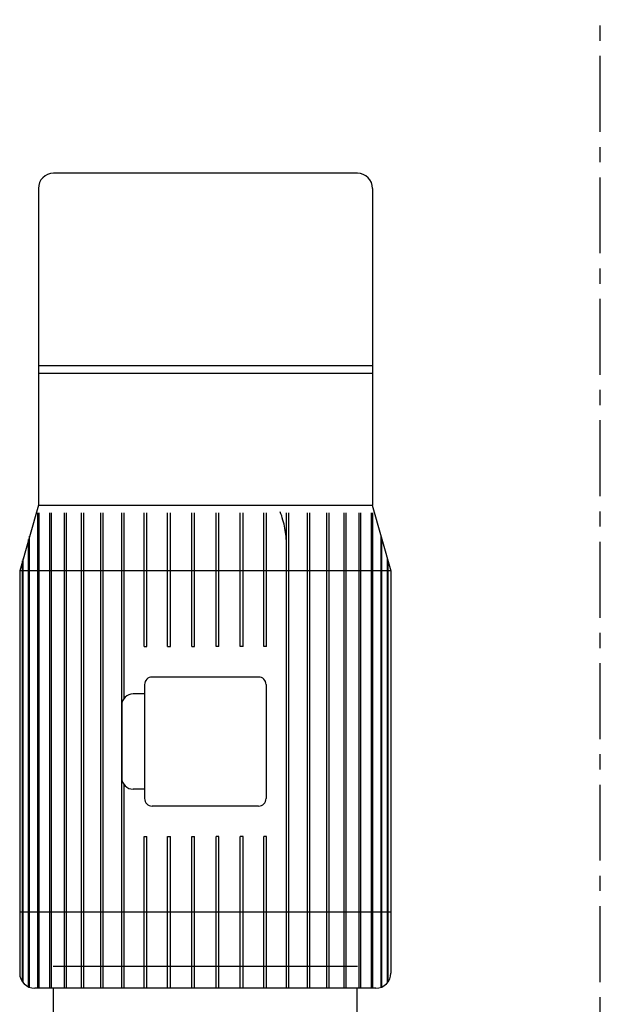
# Model space of a CAD drawing. Extents: x 605 to 1078, y -152 to 460.
# Drawn here: x 733 to 743, y -47 to -31 of the extents above; entities that cross this region are included whole.
import ezdxf

# ---------------------------------------------------------------- set-up
doc = ezdxf.new("R2010")
doc.units = 0
doc.header["$MEASUREMENT"] = 0
doc.linetypes.add('CENTER', pattern=[2, 1.25, -0.25, 0.25, -0.25])
doc.linetypes.add('PHANTOM', pattern=[2.5, 1.25, -0.25, 0.25, -0.25, 0.25, -0.25])
for name, color, linetype in [('CENTER', 6, 'CENTER'), ('OBJECT-LT', 8, 'CONTINUOUS'), ('OBJECT-STD', 3, 'CONTINUOUS'), ('PHANTOM', 8, 'PHANTOM')]:
    doc.layers.add(name, color=color, linetype=linetype)

msp = doc.modelspace()

# ---------------------------------------------------------------- linework, layer by layer
at = {"layer": 'CENTER', "color": 0}
msp.add_line((742.911, -70.429), (742.911, 65.324), dxfattribs=at)
at = {"layer": 'OBJECT-LT', "color": 0}
for p, q in [((733.654, -46.531), (733.654, -38.704)), ((733.674, -46.531), (733.674, -38.704)), ((733.851, -46.531), (733.851, -38.704)), ((733.877, -46.531), (733.877, -38.704)), ((734.093, -46.531), (734.093, -38.704)), ((734.124, -46.531), (734.124, -38.704)), ((734.374, -46.531), (734.374, -38.704)), ((734.409, -46.531), (734.409, -38.704)), ((734.69, -46.531), (734.69, -38.704)), ((734.729, -46.531), (734.729, -38.704)), ((735.035, -42.406), (735.035, -38.704)), ((735.077, -41.753), (735.077, -38.704)), ((735.077, -41.753), (735.077, -38.704)), ((735.404, -40.906), (735.404, -38.704)), ((735.448, -40.906), (735.448, -38.704)), ((735.79, -40.906), (735.79, -38.704)), ((735.836, -40.906), (735.836, -38.704)), ((736.187, -40.906), (736.187, -38.704)), ((736.234, -40.906), (736.234, -38.704)), ((736.588, -40.906), (736.588, -38.704)), ((736.634, -40.906), (736.634, -38.704)), ((736.985, -40.906), (736.985, -38.704)), ((737.031, -40.906), (737.031, -38.704)), ((737.373, -40.906), (737.373, -38.704)), ((737.417, -40.906), (737.417, -38.704)), ((737.744, -46.531), (737.744, -38.704)), ((737.786, -46.531), (737.786, -38.704)), ((738.093, -46.531), (738.093, -38.704)), ((738.132, -46.531), (738.132, -38.704)), ((738.412, -46.531), (738.412, -38.704)), ((738.447, -46.531), (738.447, -38.704)), ((738.698, -46.531), (738.698, -38.704)), ((738.729, -46.531), (738.729, -38.704)), ((738.944, -46.531), (738.944, -38.704)), ((738.97, -46.531), (738.97, -38.704)), ((739.147, -46.531), (739.147, -38.704)), ((739.168, -46.531), (739.168, -38.704)), ((733.503, -46.509), (733.503, -39.139)), ((733.518, -46.515), (733.518, -39.086)), ((739.303, -46.515), (739.303, -39.086)), ((739.318, -46.509), (739.318, -39.139)), ((733.402, -46.426), (733.402, -39.491)), ((733.412, -46.438), (733.412, -39.459)), ((739.41, -46.438), (739.41, -39.459)), ((739.419, -46.426), (739.419, -39.491)), ((735.404, -40.906), (735.448, -40.906)), ((735.79, -40.906), (735.836, -40.906)), ((736.187, -40.906), (736.234, -40.906)), ((736.634, -40.906), (736.588, -40.906)), ((737.031, -40.906), (736.985, -40.906)), ((737.417, -40.906), (737.373, -40.906)), ((735.035, -46.531), (735.035, -42.406)), ((735.035, -43.066), (735.035, -42.406)), ((735.077, -46.531), (735.077, -43.183)), ((735.077, -46.531), (735.077, -43.183)), ((735.404, -46.531), (735.404, -44.031)), ((735.404, -44.031), (735.448, -44.031)), ((735.448, -46.531), (735.448, -44.031)), ((735.79, -46.531), (735.79, -44.031)), ((735.79, -44.031), (735.836, -44.031)), ((735.836, -46.531), (735.836, -44.031)), ((736.187, -46.531), (736.187, -44.031)), ((736.187, -44.031), (736.234, -44.031)), ((736.234, -46.531), (736.234, -44.031)), ((736.588, -46.531), (736.588, -44.031)), ((736.634, -44.031), (736.588, -44.031)), ((736.634, -46.531), (736.634, -44.031)), ((736.985, -46.531), (736.985, -44.031)), ((737.031, -44.031), (736.985, -44.031)), ((737.031, -46.531), (737.031, -44.031)), ((737.373, -46.531), (737.373, -44.031)), ((737.417, -44.031), (737.373, -44.031)), ((737.417, -46.531), (737.417, -44.031))]:
    msp.add_line(p, q, dxfattribs=at)
at = {"layer": 'OBJECT-STD', "color": 0}
for p, q in [((738.913, -33.111), (733.913, -33.111)), ((733.663, -33.361), (733.663, -38.579)), ((739.163, -33.361), (739.163, -38.579)), ((739.163, -36.281), (733.663, -36.281)), ((739.163, -36.406), (733.663, -36.406)), ((733.663, -38.579), (733.355, -39.656)), ((733.663, -38.579), (739.163, -38.579)), ((739.158, -38.579), (739.466, -39.656)), ((739.466, -39.656), (733.355, -39.656)), ((733.355, -39.656), (733.355, -46.281)), ((739.466, -39.656), (739.466, -46.281)), ((737.286, -41.406), (735.536, -41.406)), ((735.411, -41.531), (735.411, -43.406)), ((737.411, -41.531), (737.411, -43.406)), ((735.411, -41.683), (735.223, -41.683)), ((735.035, -42.406), (735.035, -41.871)), ((735.036, -41.871), (735.036, -43.066)), ((735.411, -43.253), (735.223, -43.253)), ((737.286, -43.531), (735.536, -43.531)), ((739.466, -45.281), (733.355, -45.281)), ((738.913, -46.171), (733.908, -46.171)), ((739.216, -46.531), (733.605, -46.531)), ((733.911, -47.156), (733.911, -46.531)), ((738.911, -47.156), (738.911, -46.531))]:
    msp.add_line(p, q, dxfattribs=at)
for centre, radius, start, end in [((733.913, -33.361), 0.25, 90, 180), ((738.913, -33.361), 0.25, 0, 90), ((735.536, -41.531), 0.125, 90, 180), ((737.286, -41.531), 0.125, 0, 90), ((735.223, -41.871), 0.188, 90, 180), ((735.223, -43.066), 0.188, 180, 270), ((735.536, -43.406), 0.125, 180, 270), ((737.286, -43.406), 0.125, 270, 0), ((733.605, -46.281), 0.25, 180, 270), ((739.216, -46.281), 0.25, 270, 0)]:
    msp.add_arc(centre, radius, start, end, dxfattribs=at)
at = {"layer": 'PHANTOM', "color": 0}
msp.add_arc((736.246, -39.234), 1.5, 0, 21.3179, dxfattribs=at)

doc.saveas('drawing.dxf')
